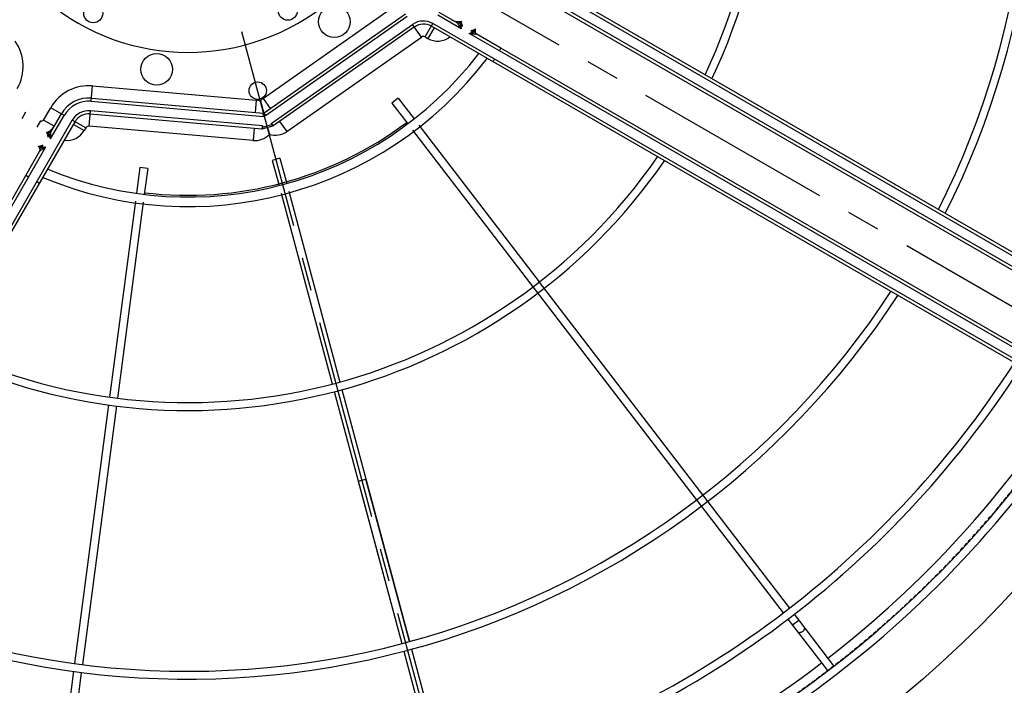
# Model space of a CAD drawing. Units: millimetres. Extents: x 23849 to 40497, y 6321 to 13660.
# Drawn here: x 32554 to 33177, y 8258 to 8679 of the extents above; entities that cross this region are included whole.
import ezdxf

# ---------------------------------------------------------------- set-up
doc = ezdxf.new("R2010")
doc.units = ezdxf.units.MM
doc.header["$LTSCALE"] = 0.4
doc.linetypes.add('CENTRO2', pattern=[28.575, 19.05, -3.175, 3.175, -3.175])
doc.linetypes.add('TRAZOS2', pattern=[9.525, 6.35, -3.175])
for name, color, linetype in [('Anotaciones Finas', 3, 'Continuous'), ('Anotaciones Medias', 3, 'Continuous'), ('Contornos Ocultos', 6, 'TRAZOS2'), ('Ejes', 2, 'CENTRO2')]:
    doc.layers.add(name, color=color, linetype=linetype)

# ---------------------------------------------------------------- blocks, each defined once
blk = doc.blocks.new('A$C300273D3')
at = {"layer": 'Contornos Ocultos'}
blk.add_circle((-6, 0.05), 667.5, dxfattribs=at)
blk = doc.blocks.new('A$C37086315')
at = {"layer": 'Anotaciones Finas'}
for p, q in [((43.823, 45.788), (42.911, 45.41)), ((43.938, 45.511), (43.823, 45.788)), ((42.634, 45.295), (35.706, 42.425)), ((43.938, 45.511), (43.025, 45.132)), ((42.747, 45.017), (35.818, 42.147)), ((35.428, 42.311), (26.282, 38.522)), ((35.541, 42.032), (26.394, 38.244)), ((46.57, 41.57), (45.873, 40.873)), ((46.783, 41.358), (46.57, 41.57)), ((46.783, 41.358), (46.084, 40.659)), ((45.661, 40.661), (40.358, 35.357)), ((45.871, 40.446), (40.568, 35.143)), ((50.723, 38.725), (50.345, 37.814)), ((51, 38.61), (50.622, 37.698)), ((51, 38.61), (50.723, 38.725)), ((26.005, 38.407), (21.293, 36.456)), ((26.116, 38.129), (21.409, 36.179)), ((50.23, 37.534), (47.36, 30.605)), ((50.508, 37.422), (47.638, 30.493)), ((40.145, 35.145), (33.145, 28.145)), ((40.356, 34.931), (33.355, 27.93)), ((37.661, 32.661), (33.146, 28.145)), ((37.661, 32.661), (37.873, 32.448)), ((33.356, 27.931), (37.873, 32.448)), ((47.359, 30.605), (41.389, 16.192)), ((47.637, 30.49), (41.668, 16.08)), ((32.933, 27.933), (29.327, 24.326)), ((33.143, 27.718), (29.54, 24.115)), ((41.275, 15.915), (40.334, 13.645)), ((41.553, 15.803), (40.611, 13.53)), ((41.443, 15.537), (41.166, 15.652)), ((40.334, 13.645), (40.328, 13.628)), ((40.602, 13.51), (40.611, 13.53))]:
    blk.add_line(p, q, dxfattribs=at)
blk.add_lwpolyline([(41.321, 15.243), (41.315, 15.231), (41.307, 15.22), (41.296, 15.211), (41.284, 15.203), (41.271, 15.196), (41.256, 15.191), (41.239, 15.188), (41.222, 15.187), (41.205, 15.187), (41.187, 15.189), (41.169, 15.193), (41.151, 15.199), (41.133, 15.206), (41.117, 15.215), (41.101, 15.225), (41.087, 15.236), (41.074, 15.248), (41.063, 15.261), (41.054, 15.275), (41.046, 15.289), (41.041, 15.303), (41.039, 15.318), (41.038, 15.331), (41.04, 15.345), (41.044, 15.358)], dxfattribs=at)
for centre, radius in [((55.798, 50.586), 46.65), ((55.798, 50.586), 46.53), ((48.006, 50.246), 0.36), ((47.372, 47.096), 0.6), ((51.781, 43.9), 0.36), ((52.308, 42.16), 0.6)]:
    blk.add_circle(centre, radius, dxfattribs=at)
for radius, start, end in [(32.19, 183.2059, 224.9439), (31.89, 183.2361, 226.2197), (21.99, 184.6959, 265.3043), (21.69, 184.761, 265.239), (14.256, 187.2537, 262.7455), (13.89, 187.4469, 262.5528), (21.99, 274.6957, 355.3041), (21.69, 274.761, 355.239), (13.824, 203.1217, 246.8781), (31.89, 225, 266.764), (31.89, 273.236, 315), (32.19, 225, 266.7942), (32.19, 273.2058, 315), (37.59, 225, 267.2553), (37.29, 225, 267.2332), (39.684, 225, 247.2834), (40.069, 225, 267.4252), (39.684, 247.7166, 267.4)]:
    blk.add_arc((55.798, 50.586), radius, start, end, dxfattribs=at)
at = {"layer": 'Anotaciones Medias'}
for p, q in [((43.198, 50.586), (43.486, 50.586)), ((43.198, 50.586), (43.486, 50.586)), ((43.198, 49.926), (43.486, 49.926)), ((43.558, 49.386), (43.558, 49.853)), ((43.558, 49.853), (44.098, 49.853)), ((44.098, 49.266), (44.098, 49.853)), ((13.498, 49.386), (41.398, 49.386)), ((41.398, 49.266), (41.398, 49.386)), ((41.398, 49.386), (42.477, 49.386)), ((42.551, 49.437), (42.556, 49.437)), ((42.573, 49.469), (42.574, 49.469)), ((42.575, 49.465), (42.574, 49.469)), ((42.592, 49.5), (42.587, 49.488)), ((42.596, 49.511), (42.592, 49.5)), ((42.599, 49.523), (42.596, 49.511)), ((42.599, 49.524), (42.598, 49.521)), ((42.599, 49.524), (42.599, 49.523)), ((42.628, 49.386), (42.719, 49.386)), ((43.078, 49.386), (43.17, 49.386)), ((43.208, 49.493), (43.204, 49.503)), ((43.209, 49.49), (43.208, 49.493)), ((43.224, 49.469), (43.223, 49.465)), ((43.224, 49.469), (43.225, 49.469)), ((43.242, 49.437), (43.247, 49.437)), ((43.321, 49.386), (44.098, 49.386)), ((13.498, 49.266), (41.398, 49.266)), ((41.398, 49.266), (42.719, 49.266)), ((42.679, 49.318), (42.719, 49.266)), ((43.078, 49.266), (44.098, 49.266)), ((13.498, 48.906), (44.098, 48.906)), ((13.498, 48.786), (44.098, 48.786)), ((41.398, 48.786), (41.398, 48.906)), ((43.984, 48.786), (43.984, 48.318)), ((44.098, 48.318), (44.098, 48.906)), ((45.077, 48.642), (45.61, 48.891)), ((45.077, 48.642), (47.848, 42.699)), ((45.186, 48.693), (47.953, 42.758)), ((45.61, 48.891), (48.249, 43.23)), ((44.098, 48.318), (43.984, 48.318)), ((44.218, 48.242), (44.751, 48.49)), ((46.858, 42.581), (44.218, 48.242)), ((44.642, 48.439), (47.408, 42.507)), ((47.522, 42.547), (44.751, 48.49)), ((47.825, 43.033), (48.249, 43.23)), ((48.299, 43.087), (47.963, 42.75)), ((48.245, 42.613), (48.443, 43.037)), ((54.103, 40.397), (48.443, 43.037)), ((47.281, 42.779), (46.858, 42.581)), ((47.848, 42.699), (47.903, 42.725)), ((47.891, 42.732), (47.944, 42.757)), ((47.903, 42.725), (47.898, 42.736)), ((47.903, 42.725), (47.958, 42.755)), ((47.903, 42.725), (47.937, 42.691)), ((47.912, 42.636), (47.937, 42.691)), ((53.855, 39.865), (47.912, 42.636)), ((47.937, 42.691), (47.967, 42.745)), ((47.937, 42.691), (47.948, 42.686)), ((47.945, 42.678), (47.97, 42.732)), ((47.958, 42.755), (47.967, 42.745)), ((53.905, 39.973), (47.97, 42.741)), ((47.564, 42.351), (47.372, 42.16)), ((47.408, 42.507), (47.72, 42.196)), ((47.475, 42.525), (47.42, 42.495)), ((47.424, 42.514), (47.423, 42.514)), ((47.469, 42.536), (47.424, 42.514)), ((47.475, 42.525), (47.47, 42.536)), ((47.522, 42.547), (47.475, 42.525)), ((47.475, 42.525), (47.738, 42.263)), ((47.738, 42.263), (47.707, 42.208)), ((47.748, 42.257), (47.727, 42.211)), ((47.759, 42.31), (47.738, 42.263)), ((47.738, 42.263), (47.748, 42.258)), ((47.759, 42.31), (53.702, 39.538)), ((53.652, 39.43), (47.72, 42.196)), ((47.727, 42.211), (47.726, 42.21)), ((47.991, 42.069), (47.794, 41.645)), ((47.794, 41.645), (53.454, 39.006)), ((53.454, 39.006), (53.702, 39.538)), ((53.531, 38.886), (54.118, 38.886)), ((53.531, 38.886), (53.531, 38.772)), ((53.998, 8.286), (53.998, 38.886)), ((54.118, 8.286), (54.118, 38.886)), ((54.478, 37.866), (54.478, 38.886)), ((54.598, 38.108), (54.598, 38.886)), ((57.478, 8.286), (57.478, 38.886)), ((57.598, 8.286), (57.598, 38.886)), ((53.998, 38.772), (53.531, 38.772)), ((54.543, 37.915), (54.478, 37.866)), ((54.598, 37.957), (54.598, 37.866)), ((54.65, 38.034), (54.65, 38.029)), ((54.677, 38.01), (54.681, 38.011)), ((54.681, 38.011), (54.681, 38.013)), ((54.735, 37.987), (54.725, 37.989)), ((54.736, 37.987), (54.733, 37.987)), ((54.478, 36.186), (54.478, 37.507)), ((54.598, 37.507), (54.598, 37.415)), ((54.712, 37.38), (54.701, 37.375)), ((54.724, 37.384), (54.712, 37.38)), ((54.736, 37.386), (54.724, 37.384)), ((54.736, 37.386), (54.733, 37.386)), ((54.598, 36.186), (54.598, 37.265)), ((54.661, 37.345), (54.65, 37.339)), ((54.65, 37.344), (54.65, 37.339)), ((54.671, 37.352), (54.661, 37.345)), ((54.681, 37.36), (54.671, 37.352)), ((54.681, 37.362), (54.677, 37.362)), ((54.681, 37.36), (54.681, 37.362)), ((53.998, 36.186), (54.118, 36.186)), ((54.478, 36.186), (54.598, 36.186)), ((54.478, 8.286), (54.478, 36.186)), ((54.598, 8.286), (54.598, 36.186)), ((56.998, 8.286), (56.998, 36.186)), ((57.118, 8.286), (57.118, 36.186))]:
    blk.add_line(p, q, dxfattribs=at)
for points in [[(42.477, 49.386), (42.489, 49.387), (42.501, 49.389), (42.513, 49.394), (42.524, 49.4), (42.534, 49.407), (42.542, 49.416), (42.55, 49.426), (42.556, 49.437)], [(42.477, 49.386), (42.484, 49.385), (42.492, 49.382), (42.502, 49.378), (42.514, 49.372), (42.528, 49.364), (42.544, 49.355), (42.562, 49.345), (42.582, 49.334)], [(42.573, 49.469), (42.564, 49.459), (42.557, 49.448), (42.551, 49.437)], [(42.556, 49.437), (42.561, 49.436), (42.567, 49.434), (42.574, 49.429), (42.582, 49.423), (42.591, 49.415), (42.602, 49.406), (42.614, 49.396), (42.628, 49.386)], [(42.598, 49.521), (42.595, 49.507), (42.589, 49.493), (42.582, 49.48), (42.573, 49.469)], [(42.587, 49.488), (42.58, 49.478), (42.573, 49.469)], [(42.599, 49.524), (42.598, 49.517), (42.595, 49.504), (42.59, 49.491), (42.583, 49.479), (42.574, 49.469)], [(42.574, 49.469), (42.579, 49.475), (42.584, 49.481), (42.587, 49.487), (42.59, 49.493), (42.592, 49.499), (42.595, 49.505), (42.596, 49.511), (42.598, 49.517), (42.599, 49.523)], [(42.599, 49.524), (42.598, 49.511), (42.595, 49.498), (42.59, 49.486), (42.583, 49.475), (42.575, 49.465)], [(42.719, 49.386), (42.702, 49.393), (42.685, 49.4), (42.669, 49.406), (42.653, 49.413), (42.639, 49.42), (42.625, 49.426), (42.613, 49.432), (42.602, 49.438), (42.593, 49.444), (42.586, 49.45), (42.58, 49.455), (42.576, 49.46), (42.575, 49.465)], [(42.582, 49.334), (42.59, 49.341), (42.599, 49.349), (42.607, 49.358), (42.614, 49.367), (42.621, 49.376), (42.628, 49.386)], [(42.582, 49.334), (42.606, 49.323), (42.632, 49.31), (42.66, 49.296), (42.689, 49.281), (42.719, 49.266)], [(42.719, 49.386), (42.705, 49.398), (42.69, 49.41), (42.676, 49.422), (42.663, 49.434), (42.651, 49.445), (42.639, 49.457), (42.629, 49.467), (42.62, 49.478), (42.613, 49.488), (42.607, 49.498), (42.603, 49.507), (42.6, 49.516), (42.599, 49.524)], [(42.628, 49.386), (42.644, 49.365), (42.661, 49.343), (42.679, 49.318)], [(43.198, 49.524), (43.197, 49.516), (43.195, 49.507), (43.191, 49.498), (43.185, 49.488), (43.178, 49.478), (43.169, 49.467), (43.159, 49.457), (43.147, 49.445), (43.135, 49.434), (43.121, 49.422), (43.107, 49.41), (43.093, 49.398), (43.078, 49.386)], [(43.223, 49.465), (43.221, 49.46), (43.217, 49.455), (43.212, 49.45), (43.205, 49.444), (43.196, 49.438), (43.185, 49.432), (43.173, 49.426), (43.159, 49.42), (43.144, 49.413), (43.129, 49.406), (43.112, 49.4), (43.095, 49.393), (43.078, 49.386)], [(43.078, 49.266), (43.098, 49.292), (43.118, 49.318), (43.137, 49.343), (43.154, 49.365), (43.17, 49.386)], [(43.078, 49.266), (43.108, 49.281), (43.138, 49.296), (43.166, 49.31), (43.192, 49.323), (43.216, 49.334)], [(43.17, 49.386), (43.183, 49.396), (43.195, 49.406), (43.206, 49.415), (43.216, 49.423), (43.224, 49.429), (43.231, 49.434), (43.237, 49.436), (43.242, 49.437)], [(43.216, 49.334), (43.207, 49.341), (43.199, 49.349), (43.191, 49.358), (43.183, 49.367), (43.176, 49.376), (43.17, 49.386)], [(43.198, 49.524), (43.199, 49.511), (43.202, 49.498), (43.207, 49.486), (43.214, 49.475), (43.223, 49.465)], [(43.199, 49.524), (43.199, 49.517), (43.202, 49.504), (43.208, 49.491), (43.215, 49.479), (43.224, 49.469)], [(43.199, 49.523), (43.201, 49.511), (43.205, 49.5), (43.21, 49.488), (43.217, 49.478), (43.225, 49.469)], [(43.199, 49.523), (43.2, 49.517), (43.201, 49.511), (43.203, 49.505), (43.205, 49.499), (43.208, 49.493), (43.21, 49.488), (43.214, 49.482), (43.218, 49.475), (43.224, 49.469)], [(43.204, 49.503), (43.201, 49.512), (43.199, 49.522)], [(43.216, 49.48), (43.213, 49.485), (43.211, 49.487)], [(43.216, 49.334), (43.236, 49.345), (43.254, 49.355), (43.27, 49.364), (43.283, 49.372), (43.295, 49.378), (43.305, 49.382), (43.314, 49.385), (43.321, 49.386)], [(43.225, 49.469), (43.218, 49.476), (43.218, 49.477)], [(43.225, 49.469), (43.233, 49.459), (43.241, 49.448), (43.247, 49.437)], [(43.321, 49.386), (43.308, 49.387), (43.296, 49.389), (43.285, 49.394), (43.274, 49.4), (43.264, 49.407), (43.255, 49.416), (43.248, 49.426), (43.242, 49.437)], [(47.891, 42.732), (47.885, 42.729), (47.879, 42.725), (47.872, 42.72), (47.865, 42.714), (47.857, 42.707), (47.848, 42.699)], [(47.945, 42.678), (47.941, 42.672), (47.937, 42.666), (47.932, 42.66), (47.926, 42.652), (47.919, 42.644), (47.912, 42.636)], [(47.522, 42.547), (47.511, 42.545), (47.5, 42.544), (47.491, 42.542), (47.483, 42.54), (47.476, 42.538), (47.47, 42.536)], [(47.759, 42.31), (47.758, 42.298), (47.756, 42.288), (47.755, 42.279), (47.753, 42.271), (47.751, 42.264), (47.748, 42.258)], [(54.547, 38.003), (54.532, 37.973), (54.515, 37.94), (54.478, 37.866)], [(54.598, 37.957), (54.572, 37.937), (54.543, 37.915)], [(54.598, 38.108), (54.597, 38.101), (54.595, 38.093), (54.59, 38.083), (54.584, 38.071), (54.576, 38.057), (54.567, 38.041), (54.557, 38.023), (54.547, 38.003)], [(54.547, 38.003), (54.554, 37.995), (54.562, 37.987), (54.57, 37.978), (54.579, 37.971), (54.589, 37.964), (54.598, 37.957)], [(54.598, 38.108), (54.599, 38.096), (54.602, 38.084), (54.606, 38.072), (54.612, 38.061), (54.62, 38.052), (54.628, 38.043), (54.639, 38.035), (54.65, 38.029)], [(54.65, 38.029), (54.649, 38.024), (54.646, 38.019), (54.642, 38.012), (54.635, 38.003), (54.628, 37.994), (54.618, 37.983), (54.608, 37.971), (54.598, 37.957)], [(54.598, 37.866), (54.605, 37.883), (54.612, 37.9), (54.619, 37.916), (54.626, 37.932), (54.632, 37.947), (54.639, 37.96), (54.645, 37.972), (54.651, 37.983), (54.657, 37.992), (54.662, 38), (54.667, 38.005), (54.672, 38.009), (54.677, 38.01)], [(54.598, 37.866), (54.61, 37.88), (54.622, 37.895), (54.634, 37.909), (54.646, 37.922), (54.658, 37.935), (54.669, 37.946), (54.68, 37.956), (54.69, 37.965), (54.7, 37.972), (54.71, 37.978), (54.719, 37.982), (54.728, 37.985), (54.736, 37.986)], [(54.681, 38.013), (54.671, 38.021), (54.661, 38.028), (54.65, 38.034)], [(54.736, 37.986), (54.723, 37.987), (54.71, 37.99), (54.698, 37.995), (54.687, 38.002), (54.677, 38.01)], [(54.733, 37.987), (54.719, 37.99), (54.705, 37.996), (54.692, 38.003), (54.681, 38.013)], [(54.691, 38.004), (54.689, 38.006), (54.681, 38.013)], [(54.736, 37.986), (54.729, 37.987), (54.716, 37.99), (54.703, 37.995), (54.691, 38.002), (54.681, 38.011)], [(54.681, 38.011), (54.688, 38.005), (54.694, 38.001), (54.7, 37.998), (54.706, 37.995), (54.711, 37.993), (54.717, 37.99), (54.724, 37.989), (54.73, 37.987), (54.735, 37.987)], [(54.704, 37.996), (54.697, 38), (54.694, 38.002)], [(54.725, 37.989), (54.715, 37.992), (54.706, 37.995), (54.705, 37.996)], [(54.478, 37.507), (54.534, 37.465), (54.558, 37.446), (54.58, 37.43), (54.598, 37.415)], [(54.478, 37.507), (54.495, 37.474), (54.51, 37.443), (54.524, 37.416), (54.536, 37.391), (54.547, 37.369)], [(54.547, 37.369), (54.554, 37.378), (54.562, 37.386), (54.57, 37.394), (54.579, 37.402), (54.589, 37.409), (54.598, 37.415)], [(54.547, 37.369), (54.557, 37.349), (54.567, 37.331), (54.576, 37.316), (54.584, 37.302), (54.59, 37.29), (54.595, 37.28), (54.597, 37.272), (54.598, 37.265)], [(54.736, 37.387), (54.728, 37.388), (54.719, 37.39), (54.71, 37.395), (54.7, 37.4), (54.69, 37.408), (54.68, 37.416), (54.669, 37.427), (54.658, 37.438), (54.646, 37.451), (54.634, 37.464), (54.622, 37.478), (54.61, 37.492), (54.598, 37.507)], [(54.677, 37.362), (54.672, 37.364), (54.667, 37.368), (54.662, 37.373), (54.657, 37.381), (54.651, 37.39), (54.645, 37.4), (54.639, 37.413), (54.632, 37.426), (54.626, 37.441), (54.619, 37.457), (54.612, 37.473), (54.605, 37.49), (54.598, 37.507)], [(54.598, 37.415), (54.608, 37.402), (54.618, 37.39), (54.628, 37.379), (54.635, 37.369), (54.642, 37.361), (54.646, 37.354), (54.649, 37.348), (54.65, 37.344)], [(54.736, 37.387), (54.723, 37.386), (54.71, 37.383), (54.698, 37.378), (54.687, 37.371), (54.677, 37.362)], [(54.735, 37.386), (54.729, 37.385), (54.723, 37.384), (54.717, 37.382), (54.711, 37.38), (54.705, 37.377), (54.699, 37.375), (54.694, 37.371), (54.688, 37.367), (54.681, 37.362)], [(54.736, 37.386), (54.729, 37.386), (54.716, 37.383), (54.703, 37.378), (54.691, 37.37), (54.681, 37.362)], [(54.733, 37.386), (54.719, 37.383), (54.705, 37.377), (54.692, 37.369), (54.681, 37.36)], [(54.701, 37.375), (54.69, 37.368), (54.681, 37.36)], [(54.598, 37.265), (54.599, 37.277), (54.602, 37.289), (54.606, 37.3), (54.612, 37.311), (54.62, 37.321), (54.628, 37.33), (54.639, 37.337), (54.65, 37.344)]]:
    blk.add_lwpolyline(points, dxfattribs=at)
for centre, radius in [((55.798, 50.586), 46.8), ((55.798, 50.586), 42.58), ((48.586, 43.373), 0.33)]:
    blk.add_circle(centre, radius, dxfattribs=at)
for centre, radius, start, end in [((55.798, 50.586), 8.4, 290.3875, 249.8301), ((44.098, 52.986), 1.668, 270, 335), ((43.558, 49.926), 0.0724, 180, 270), ((44.098, 48.186), 1.668, 25, 90), ((42.47, 49.476), 0.09, 269.9999, 334.6086), ((43.558, 49.926), 0.54, 228.3202, 270), ((43.328, 49.476), 0.09, 205.3914, 270), ((44.098, 48.186), 1.2, 25, 90), ((44.098, 48.186), 1.08, 25, 90), ((43.984, 49.072), 0.754, 202.3369, 270), ((44.098, 48.186), 0.72, 25, 90), ((44.098, 48.186), 0.6, 25, 90), ((44.098, 48.186), 0.132, 25, 90), ((47.553, 42.906), 0.768, 13.635, 25), ((48.118, 42.341), 0.768, 65, 76.365), ((47.949, 42.746), 0.012, 45, 115), ((47.959, 42.737), 0.012, 335, 45), ((47.553, 42.906), 0.768, 205, 256.365), ((47.429, 42.504), 0.012, 120.0378, 224.9999), ((48.118, 42.341), 0.768, 193.635, 245), ((47.716, 42.216), 0.012, 225.0001, 329.9622), ((53.398, 38.886), 0.6, 0, 65), ((53.398, 38.886), 0.72, 0, 65), ((53.398, 38.886), 0.132, 0, 65), ((54.285, 38.772), 0.754, 180, 247.6631), ((55.138, 38.346), 0.54, 180, 221.6798), ((54.688, 38.115), 0.09, 179.9999, 244.6086), ((54.688, 37.257), 0.09, 115.3914, 180.0001), ((55.798, 50.586), 40.369, 225, 267.4443)]:
    blk.add_arc(centre, radius, start, end, dxfattribs=at)
at = {"layer": 'Ejes'}
for p, q in [((55.798, 0.042), (55.798, 96.174)), ((20.584, 15.372), (91.012, 85.8))]:
    blk.add_line(p, q, dxfattribs=at)

msp = doc.modelspace()

# ---------------------------------------------------------------- block references
at = {"layer": 'Anotaciones Medias', "xscale": 16.66667, "yscale": 16.66667, "zscale": 16.66667, "rotation": 59.99999999999999}
msp.add_blockref('A$C37086315', (32925.997, 7571.222), dxfattribs=at)
at = {"layer": 'Contornos Ocultos', "xscale": -1, "rotation": 90}
msp.add_blockref('A$C300273D3', (32660.889, 8792.147), dxfattribs=at)

doc.saveas('drawing.dxf')
